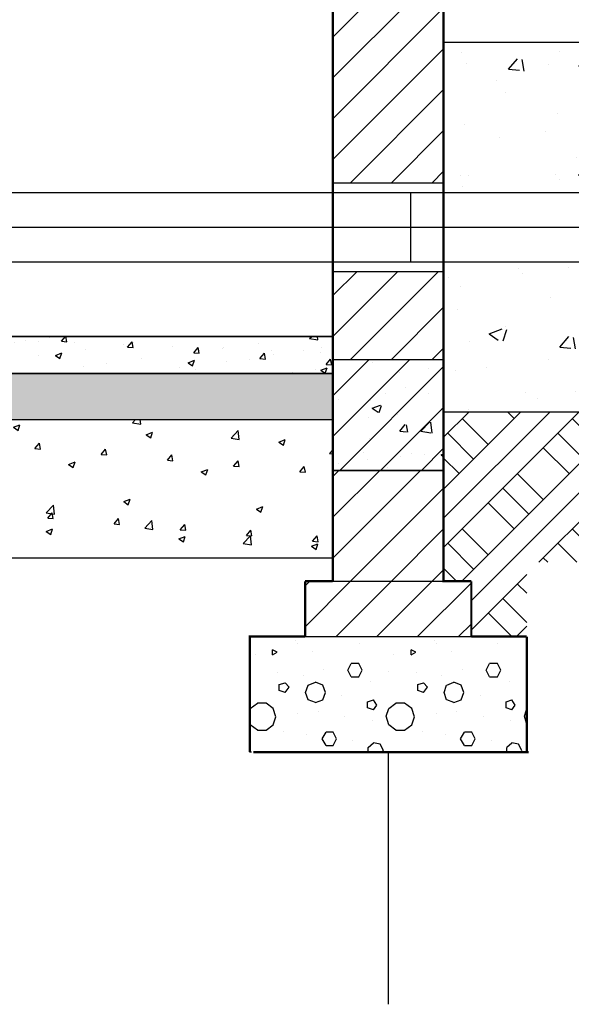
# Model space of a CAD drawing. Units: inches. Extents: x -503316 to 1962298, y 0 to 3859104.
# Drawn here: x -403414 to -402219, y 2971582 to 2973713 of the extents above; entities that cross this region are included whole.
import ezdxf

# ---------------------------------------------------------------- set-up
doc = ezdxf.new("R2010")
doc.units = ezdxf.units.IN
doc.header["$LTSCALE"] = 1000
doc.header["$MEASUREMENT"] = 0
doc.layers.add('011', color=7, linetype='Continuous')
doc.layers.add('DOTE', color=1, linetype='Continuous')
doc.layers.add('中实线0.25', color=1, linetype='Continuous', lineweight=30)
pattern_1 = [(50, (-2386858.96, -10112449.53), (286.904073, -25.100854), [30, -330]), (355, (-2386858.96, -10112449.53), (-55.5005334, 300.8768535), [24, -264]), (100.4514, (-2386835.06, -10112451.62), (231.4037527, 275.775817), [25.496076, -280.456845]), (46.1842, (-2386858.96, -10112369.53), (426.896419, -66.207606), [45, -495]), (96.6356, (-2386823.4, -10112375.05), (373.865082, 389.647148), [38.244115, -420.6852]), (351.1842, (-2386858.96, -10112369.53), (373.864778, 389.64744), [36, -396]), (21, (-2386818.96, -10112389.53), (238.762821, -161.0475563), [30, -330]), (326, (-2386818.96, -10112389.53), (97.326133, 290.060018), [24, -264]), (71.4514, (-2386799.07, -10112402.95), (336.0890514, 129.0121987), [25.496076, -280.456845]), (37.5, (-2386858.96, -10112449.53), (4.8639421, 133.1575415), [0, -260.8, 0, -268, 0, -265]), (7.5, (-2386858.96, -10112449.53), (105.227815, 157.7646848), [0, -152.8, 0, -254.8, 0, -101]), (327.5, (-2386948.16, -10112449.53), (213.5289745, -9.0219487), [0, -100, 0, -312, 0, -414]), (317.5, (-2386988.16, -10112449.53), (233.2744677, 40.041993), [0, -130, 0, -207.2, 0, -294])]

msp = doc.modelspace()

# ---------------------------------------------------------------- hatches: boundary and pattern name
at = {"linetype": 'Continuous', "ltscale": 50}
h = msp.add_hatch(dxfattribs=at)
h.set_pattern_fill('普通砖', color=256, scale=25)
h.set_pattern_definition([(45, (-995848.87, -344804.985), (-44.1941915, 44.1941915), [])])
h.paths.add_polyline_path([(-402495.6, 2975719.8), (-402735.6, 2975719.8), (-402735.6, 2973360.6), (-402495.6, 2973360.6)])
h = msp.add_hatch()
h.set_pattern_fill('混凝土', color=8, scale=40)
h.set_pattern_definition(pattern_1)
h.paths.add_polyline_path([(-399946.7, 2973344.6), (-399946.7, 2973664.6), (-402495.6, 2973664.6), (-402495.6, 2973344.6)])
h = msp.add_hatch()
h.set_pattern_fill('混凝土', color=8, scale=40)
h.set_pattern_definition(pattern_1)
h.paths.add_polyline_path([(-399946.7, 2972865.2), (-399946.7, 2973185.4), (-402495.6, 2973187.8), (-402495.6, 2972867.8)])
h = msp.add_hatch(dxfattribs=at)
h.set_pattern_fill('普通砖', color=256, scale=25)
h.set_pattern_definition([(45, (-995848.87, -345187.79), (-44.1941915, 44.1941915), [])])
h.paths.add_polyline_path([(-402495.6, 2973168.6), (-402735.6, 2973168.6), (-402735.6, 2972977.8), (-402495.6, 2972977.8)])
at = {"linetype": 'Continuous'}
h = msp.add_hatch(dxfattribs=at)
h.set_pattern_fill('混凝土', color=256, scale=20)
h.set_pattern_definition([(50, (-403666.24, 2973343.26), (143.452, -12.5504), [15, -165]), (355, (-403666.24, 2973343.26), (-27.75, 150.438), [12, -132]), (100.4514, (-403654.29, 2973342.21), (115.702, 137.888), [12.748, -140.228]), (46.184, (-403666.24, 2973383.26), (213.448, -33.104), [22.5, -247.5]), (96.636, (-403648.45, 2973380.5), (186.933, 194.824), [19.122, -210.343]), (351.184, (-403666.24, 2973383.26), (186.932, 194.824), [18, -198]), (21, (-403646.24, 2973373.26), (119.3814, -80.524), [15, -165]), (326, (-403646.24, 2973373.26), (48.663, 145.03), [12, -132]), (71.4514, (-403636.29, 2973366.55), (168.0445, 64.506), [12.748, -140.228]), (37.5, (-403666.24, 2973343.26), (2.432, 66.5788), [0, -130.4, 0, -134, 0, -132.5]), (7.5, (-403666.24, 2973343.26), (52.614, 78.8823), [0, -76.4, 0, -127.4, 0, -50.5]), (327.5, (-403710.84, 2973343.26), (106.7645, -4.511), [0, -50, 0, -156, 0, -207]), (317.5, (-403730.84, 2973343.26), (116.6372, 20.021), [0, -65, 0, -103.6, 0, -147])])
h.paths.add_polyline_path([(-404045.5, 2973027.8), (-402735.6, 2973027.8), (-402735.6, 2972947.8), (-404045.5, 2972947.8)])
h.paths.add_polyline_path([(-405855.6, 2973027.8), (-404645.5, 2973027.8), (-404645.5, 2972947.8), (-405855.6, 2972947.8)])
at = {"linetype": 'Continuous', "ltscale": 50}
h = msp.add_hatch(dxfattribs=at)
h.set_pattern_fill('钢筋混凝土', color=256, scale=25)
h.set_pattern_definition([(45, (-987942.37, -345982.22), (-44.1941738, 44.1941738), []), (50, (-987942.37, -345982.22), (179.3150457, -15.688034), [18.75, -206.25]), (355, (-987942.37, -345982.22), (-34.687833, 188.048033), [15, -165]), (100.4514, (-987927.43, -345983.52), (144.627345, 172.3598855), [15.9350475, -175.285528]), (46.1842, (-987942.37, -345932.22), (266.810262, -41.379754), [28.125, -309.375]), (96.6356, (-987920.13, -345935.67), (233.665676, 243.529468), [23.902572, -262.92825]), (351.1842, (-987942.37, -345932.22), (233.665486, 243.52965), [22.5, -247.5]), (21, (-987917.37, -345944.72), (149.226763, -100.6547227), [18.75, -206.25]), (326, (-987917.37, -345944.72), (60.828833, 181.287511), [15, -165]), (71.4514, (-987904.93, -345953.1), (210.055657, 80.632624), [15.9350475, -175.285528]), (37.5, (-987942.37, -345982.22), (3.0399638, 83.2234635), [0, -163, 0, -167.5, 0, -165.625]), (7.5, (-987942.37, -345982.22), (65.7673844, 98.602928), [0, -95.5, 0, -159.25, 0, -63.125]), (327.5, (-987998.12, -345982.22), (133.455609, -5.638718), [0, -62.5, 0, -195, 0, -258.75]), (317.5, (-988023.12, -345982.22), (145.7965423, 25.0262456), [0, -81.25, 0, -129.5, 0, -183.75])])
h.paths.add_polyline_path([(-402495.6, 2972737.8), (-402495.6, 2972977.8), (-402735.6, 2972977.8), (-402735.6, 2972737.8)])
at = {"linetype": 'Continuous'}
h = msp.add_hatch(dxfattribs=at)
h.set_pattern_fill('砂石碎砖', color=256, scale=5)
h.set_pattern_definition([(50, (-404857.615, 2972896), (35.863, -3.1376), [3.75, -41.25]), (355, (-404857.615, 2972896), (-6.93757, 37.6096), [3, -33]), (100.4514, (-404854.627, 2972895.738), (28.92547, 34.472), [3.187, -35.0571]), (46.1842, (-404857.615, 2972906), (53.36205, -8.27595), [5.625, -61.875]), (96.6356, (-404853.17, 2972905.31), (46.7331, 48.7059), [4.7805, -52.5857]), (351.1842, (-404857.615, 2972906), (46.7331, 48.706), [4.5, -49.5]), (21, (-404852.615, 2972903.5), (29.84535, -20.13094), [3.75, -41.25]), (326, (-404852.615, 2972903.5), (12.16577, 36.2575), [3, -33]), (71.4514, (-404850.128, 2972901.822), (42.01113, 16.1265), [3.187, -35.0571])])
h.paths.add_polyline_path([(-405855.6, 2972947.8), (-405855.6, 2972847.8), (-404645.5, 2972847.8), (-404645.5, 2972947.8)])
h.paths.add_polyline_path([(-402735.6, 2972847.8), (-402735.6, 2972947.8), (-404045.5, 2972947.8), (-404045.5, 2972847.8)])
h = msp.add_hatch(dxfattribs=at)
h.set_pattern_fill('砂石碎砖', color=256, scale=20)
h.set_pattern_definition([(50, (-403783.58, 2972671.95), (143.452, -12.5504), [15, -165]), (355, (-403783.58, 2972671.95), (-27.75, 150.438), [12, -132]), (100.4514, (-403771.62, 2972670.91), (115.702, 137.888), [12.748, -140.228]), (46.184, (-403783.58, 2972711.95), (213.448, -33.104), [22.5, -247.5]), (96.636, (-403765.8, 2972709.2), (186.933, 194.824), [19.122, -210.343]), (351.184, (-403783.58, 2972711.95), (186.932, 194.824), [18, -198]), (21, (-403763.58, 2972701.95), (119.3814, -80.524), [15, -165]), (326, (-403763.58, 2972701.95), (48.663, 145.03), [12, -132]), (71.4514, (-403753.63, 2972695.24), (168.0445, 64.506), [12.748, -140.228])])
h.paths.add_polyline_path([(-404045.5, 2972847.8), (-402735.6, 2972847.8), (-402735.6, 2972547.8), (-404045.5, 2972547.8)])
h.paths.add_polyline_path([(-405855.6, 2972847.8), (-404645.5, 2972847.8), (-404645.5, 2972547.8), (-405855.6, 2972547.8)])
at = {"linetype": 'Continuous', "ltscale": 50}
h = msp.add_hatch(dxfattribs=at)
h.set_pattern_fill('普通砖', color=256, scale=25)
h.set_pattern_definition([(45, (-995848.87, -345667.79), (-44.1941915, 44.1941915), [])])
h.paths.add_polyline_path([(-402495.6, 2972737.8), (-402735.6, 2972737.8), (-402735.6, 2972497.8), (-402495.6, 2972497.8)])
h = msp.add_hatch(dxfattribs=at)
h.set_pattern_fill('普通砖', color=256, scale=25)
h.set_pattern_definition([(45, (-995848.81, -345667.79), (-44.1941915, 44.1941915), [])])
h.paths.add_polyline_path([(-402435.5, 2972497.8), (-402795.5, 2972497.8), (-402795.5, 2972377.8), (-402435.5, 2972377.8)])
h = msp.add_hatch(dxfattribs=at)
h.set_pattern_fill('加气混凝土', color=256, scale=25)
h.set_pattern_definition([(0, (-402571.03, 2972127.42), (150, 300), [0, -300]), (0, (-402746.53, 2972086.92), (150, 300), [0, -300]), (0, (-402649.03, 2972083.92), (150, 300), [0, -300]), (0, (-402542.53, 2972172.42), (150, 300), [0, -300]), (0, (-402667.03, 2972068.92), (150, 300), [0, -300]), (0, (-402512.53, 2972361.42), (150, 300), [0, -300]), (0, (-402604.03, 2972337.42), (150, 300), [0, -300]), (0, (-402556.03, 2972299.92), (150, 300), [0, -300]), (0, (-402800.53, 2972293.92), (150, 300), [0, -300]), (0, (-402653.53, 2972280.42), (150, 300), [0, -300]), (0, (-402710.53, 2972203.92), (150, 300), [0, -300]), (0, (-402707.53, 2972091.42), (150, 300), [0, -300]), (0, (-402595.03, 2972079.42), (150, 300), [0, -300]), (0, (-402512.53, 2972211.42), (150, 300), [0, -300]), (0, (-402793.03, 2972164.92), (150, 300), [0, -300]), (0, (-402767.53, 2972215.92), (150, 300), [0, -300]), (0, (-402650.53, 2972194.92), (150, 300), [0, -300]), (0, (-402692.53, 2972151.42), (150, 300), [0, -300]), (0, (-402716.53, 2972250.42), (150, 300), [0, -300]), (0, (-402679.03, 2972362.92), (150, 300), [0, -300]), (0, (-402781.03, 2972101.92), (150, 300), [0, -300]), (0, (-402616.03, 2972301.42), (150, 300), [0, -300]), (0, (-402755.53, 2972305.92), (150, 300), [0, -300]), (0, (-402779.53, 2972344.92), (150, 300), [0, -300]), (130.6013, (-402530.961, 2972267.495), (-750, 900), [13.171, -5518.556]), (18.435, (-402552.39, 2972273.21), (750, 300), [13.553, -1883.814]), (90, (-402552.39, 2972260.35), (150, 300), [12.86, -587.14]), (161.565, (-402539.533, 2972256.066), (-750, 300), [13.553, -1883.814]), (53.13, (-402539.53, 2972256.066), (150, 300), [14.286, -1485.714]), (135, (-402528.1, 2972103.21), (-150, 300), [12.12, -836.406]), (45, (-402545.25, 2972103.21), (150, 300), [12.12, -836.406]), (135, (-402536.68, 2972094.64), (-150, 300), [12.12, -836.406]), (45, (-402536.68, 2972094.64), (150, 300), [12.12, -836.406]), (116.565, (-402672.4, 2972304.64), (-3e-05, 600), [15.97, -319.44]), (180, (-402679.53, 2972318.92), (-150, 300), [17.14, -282.86]), (63.435, (-402703.82, 2972304.64), (1e-06, 600), [15.97, -319.44]), (116.565, (-402696.68, 2972290.35), (-3e-05, 600), [15.97, -319.44]), (0, (-402696.68, 2972290.35), (150, 300), [17.14, -282.86]), (63.435, (-402679.53, 2972290.35), (1e-06, 600), [15.97, -319.44]), (107.1027, (-402559.533, 2972203.209), (-449.99998, 1500), [19.431, -8141.451]), (143.9726, (-402565.247, 2972221.78), (-2850, 2100), [19.43, -4061.01]), (180, (-402580.96, 2972233.2), (-150, 300), [18.57, -281.43]), (36.0274, (-402615.247, 2972221.78), (2850, 2100), [19.43, -4061.01]), (71.565, (-402620.96, 2972204.64), (450, 1500), [18.07, -1879.296]), (107.1027, (-402615.247, 2972186.066), (-449.99998, 1500), [19.431, -8141.451]), (143.9726, (-402599.533, 2972174.638), (-2850, 2100), [19.43, -4061.01]), (0, (-402599.53, 2972174.64), (150, 300), [18.57, -281.43]), (36.0274, (-402580.961, 2972174.638), (2850, 2100), [19.43, -4061.01]), (71.565, (-402565.247, 2972186.066), (450, 1500), [18.07, -1879.296]), (150.255, (-402556.676, 2972343.21), (-450, 300), [11.518, -2407.16]), (90, (-402566.68, 2972337.5), (150, 300), [11.43, -588.57]), (29.745, (-402566.676, 2972337.495), (450, 300), [11.518, -2407.16]), (116.565, (-402626.68, 2972130.35), (-3e-05, 600), [15.97, -319.44]), (168.69, (-402633.82, 2972144.638), (-1350, 300), [14.569, -3044.843]), (41.186, (-402659.533, 2972137.495), (3750, 3299.99997), [15.186, -6362.901]), (90, (-402659.53, 2972123.21), (150, 300), [14.29, -585.71]), (138.814, (-402648.104, 2972113.21), (-3749.99993, 3300), [15.186, -6362.901]), (16.6992, (-402648.104, 2972113.21), (4949.99996, 1500), [14.915, -6249.269]), (60.9454, (-402633.819, 2972117.495), (150, 300), [14.708, -6162.67]), (109.983, (-402752.39, 2972256.066), (-750, 2100), [16.721, -7006.099]), (155.556, (-402758.104, 2972271.781), (-1950, 899.99998), [17.261, -7232.566]), (24.444, (-402789.533, 2972271.781), (1950, 900), [17.261, -7232.566]), (70.017, (-402795.247, 2972256.066), (750, 2100), [16.721, -7006.099]), (109.983, (-402789.533, 2972240.352), (-750, 2100), [16.721, -7006.099]), (160.017, (-402773.819, 2972234.638), (-750, 300), [16.72, -3494.689]), (19.983, (-402773.819, 2972234.638), (750, 300), [16.72, -3494.689]), (70.017, (-402758.104, 2972240.352), (750, 2100), [16.721, -7006.099]), (122.005, (-402640.96, 2972228.924), (-150, 300), [13.477, -2816.717]), (18.435, (-402660.96, 2972236.066), (750, 300), [13.553, -1883.814]), (90, (-402660.96, 2972223.21), (150, 300), [12.86, -587.14]), (161.565, (-402648.104, 2972218.924), (-750, 300), [13.553, -1883.814]), (54.4623, (-402648.104, 2972218.924), (1050, 1500), [12.289, -5149.106]), (116.565, (-402728.1, 2972156.07), (-3e-05, 600), [15.97, -319.44]), (180, (-402735.25, 2972170.35), (-150, 300), [15.71, -284.29]), (59.036, (-402759.533, 2972156.066), (150, 300), [16.66, -3481.91]), (120.964, (-402750.961, 2972141.78), (-150, 300), [16.66, -3481.91]), (0, (-402750.96, 2972141.78), (150, 300), [15.71, -284.29]), (63.435, (-402735.25, 2972141.78), (1e-06, 600), [15.97, -319.44])])
h.paths.add_polyline_path([(-402315.7, 2972377.8), (-402915.7, 2972377.8), (-402915.7, 2972127.8), (-402315.7, 2972127.8)])
at = {"layer": '011'}
h = msp.add_hatch(dxfattribs=at)
h.set_pattern_fill('夯实土壤', color=256, scale=30)
h.set_pattern_definition([(45, (-1357757.54, -244134.22), (-119.218203, 119.218203), []), (45, (-1357694.54, -244134.22), (-119.218203, 119.218203), []), (45, (-1357631.54, -244134.22), (-119.218203, 119.218203), []), (135, (-1357757.54, -244134.22), (-119.218203, -119.218203), [79.5, -89.1]), (135, (-1357726.04, -244102.72), (-119.218203, -119.218203), [79.5, -89.1]), (135, (-1357694.54, -244071.22), (-119.218203, -119.218203), [79.5, -89.1])])
h.paths.add_polyline_path([(-399948.3, 2972864.6), (-402495.5, 2972864.6), (-402495.5, 2972497.8), (-402494.6, 2972497.8), (-402435.5, 2972497.8), (-402435.5, 2972377.8), (-402315.5, 2972377.8), (-402315.5, 2972538.8), (-399948.3, 2972538.8)])

# ---------------------------------------------------------------- linework, layer by layer
msp.add_line((-402495.6, 2973358.1), (-402495.6, 2973208.1))
at = {"linetype": 'Continuous', "ltscale": 50}
for p, q in [((-404045.5, 2972847.8), (-402735.6, 2972847.8)), ((-402735.6, 2972737.8), (-402496.1, 2972737.8)), ((-402735.6, 2972580.1), (-402735.6, 2972737.8)), ((-402496.1, 2972737.8), (-402496.1, 2972580.1))]:
    msp.add_line(p, q, dxfattribs=at)
at = {"linetype": 'Continuous', "ltscale": 50, "const_width": 5}
for points in [[(-402735.6, 2972580.1), (-402735.6, 2975719.8), (-402495.6, 2975719.8), (-402495.6, 2972580.1)], [(-402435.5, 2972497.8), (-402495.5, 2972497.8), (-402495.5, 2972737.8)], [(-402735.6, 2972580.1), (-402735.6, 2972497.8)], [(-402495.6, 2972580.1), (-402495.6, 2972497.8)], [(-402735.6, 2972497.8), (-402795.6, 2972497.8)], [(-402795.6, 2972497.8), (-402795.6, 2972377.8)], [(-402435.5, 2972497.8), (-402435.5, 2972377.8)], [(-402915.6, 2972127.8), (-402915.6, 2972377.8), (-402795.6, 2972377.8)], [(-402435.5, 2972377.8), (-402315.5, 2972377.8)], [(-402315.5, 2972377.8), (-402315.5, 2972127.8)], [(-402907.6, 2972127.8), (-402311.5, 2972127.8)]]:
    msp.add_lwpolyline(points, dxfattribs=at)
at = {"color": 0}
msp.add_lwpolyline([(-402735.6, 2973027.8), (-404045.5, 2973027.8)], dxfattribs=at)
at = {"linetype": 'Continuous'}
for points in [[(-404045.5, 2973027.8), (-402735.6, 2973027.8), (-402735.6, 2972947.8), (-404045.5, 2972947.8)], [(-404045.5, 2972847.8), (-402735.6, 2972847.8), (-402735.6, 2972547.8), (-404045.5, 2972547.8)]]:
    msp.add_lwpolyline(points, close=True, dxfattribs=at)
at = {"linetype": 'Continuous', "ltscale": 50}
for points in [[(-402735.6, 2973027.8), (-402735.6, 2972877.8)], [(-402735.6, 2973027.8), (-402735.6, 2972977.8)], [(-402495.6, 2972977.8), (-402495.6, 2973027.8)], [(-402735.6, 2972977.8), (-402495.6, 2972977.8), (-402495.6, 2972737.8), (-402735.6, 2972737.8), (-402735.6, 2972977.8)], [(-404045.5, 2972947.8), (-402735.6, 2972947.8)], [(-402735.6, 2972497.8), (-402494.6, 2972497.8)], [(-402911.6, 2972127.8), (-402915.6, 2972127.8), (-402915.6, 2972377.8)], [(-402915.6, 2972127.8), (-402915.6, 2972377.8)], [(-402795.6, 2972377.8), (-402435.5, 2972377.8)]]:
    msp.add_lwpolyline(points, dxfattribs=at)
msp.add_lwpolyline([(-402495.6, 2972877.8), (-402495.5, 2972877.8), (-402495.5, 2972687.6), (-402495.6, 2972687.6)], close=True, dxfattribs=at)
at = {"layer": '011'}
msp.add_line((-402567.1, 2973339.6), (-402567.1, 2973189.6), dxfattribs=at)
at = {"layer": '011', "color": 1}
msp.add_line((-404157.7, 2973264.1), (-400199.2, 2973264.6), dxfattribs=at)
at = {"layer": 'DOTE'}
msp.add_lwpolyline([(-402615.6, 2972127.8), (-402615.6, 2971581.8)], dxfattribs=at)
at = {"layer": '中实线0.25', "color": 0}
for p, q in [((-402495.6, 2973664.6), (-399946.7, 2973664.6)), ((-404164.2, 2973339.6), (-400174.4, 2973339.6)), ((-404164.2, 2973189.6), (-400174.4, 2973189.6)), ((-402495.6, 2972864.6), (-399946.7, 2972864.6))]:
    msp.add_line(p, q, dxfattribs=at)
for points in [[(-402735.6, 2973360.6), (-402495.6, 2973360.6)], [(-402735.6, 2973168.6), (-402495.6, 2973168.6)]]:
    msp.add_lwpolyline(points, dxfattribs=at)

doc.saveas('drawing.dxf')
